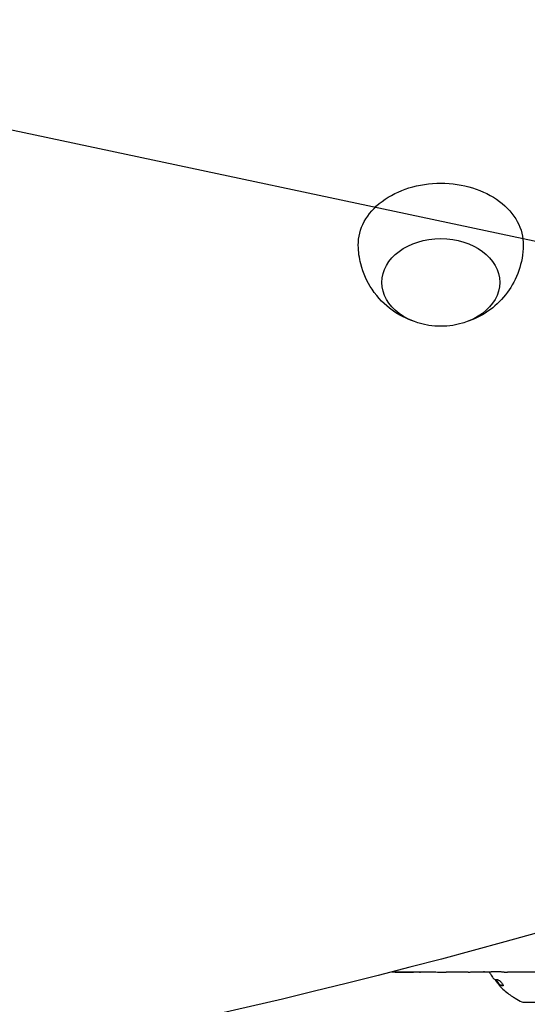
# Model space of a CAD drawing. Units: millimetres. Extents: x -5426 to 5928, y -4507 to 4323.
# Drawn here: x 2005 to 2112, y -611 to -402 of the extents above; entities that cross this region are included whole.
import ezdxf

# ---------------------------------------------------------------- set-up
doc = ezdxf.new("R2010")
doc.units = ezdxf.units.MM
doc.header["$LTSCALE"] = 20
doc.linetypes.add('HIDDEN', pattern=[9.525, 6.35, -3.175])
for name, color, linetype in [('2d', 230, 'Continuous'), ('AS-Free_Space', 31, 'HIDDEN'), ('AS-Free_Space_Hatch', 31, 'HIDDEN')]:
    doc.layers.add(name, color=color, linetype=linetype)

msp = doc.modelspace()

# ---------------------------------------------------------------- hatches: boundary and pattern name
at = {"layer": 'AS-Free_Space_Hatch'}
h = msp.add_hatch(dxfattribs=at)
h.set_pattern_fill('ANSI31', color=256, scale=100, angle=123)
h.paths.add_polyline_path([(3730.85, 374.61), (4794.51, 988.72, 1), (3794.51, 2720.77), (2018.07, 1695.14, 0.416459), (1655.9, 322.49, 0.395085), (2073.18, -979.22), (2582.29, -1262.7), (2981.92, -2625.48, 1), (4901.1, -2062.68), (4501.47, -699.91, 0.170067)])
h.paths.add_polyline_path([(-2022.07, -92.33, 0.414214), (-2388.1, 1273.69, 0.414214), (-3754.12, 907.67), (-4803.13, -909.27, 0.414214), (-4437.1, -2275.29, 0.414214), (-3071.08, -1909.27)])

# ---------------------------------------------------------------- linework, layer by layer
at = {"layer": '2d'}
for p, q in [((2083.61, -604.01), (2089.57, -604.01)), ((2084.34, -604.01), (2084.34, -604.04)), ((2084.64, -604.04), (2088.23, -604.04)), ((2089.72, -604.01), (2089.72, -604.02)), ((2099.04, -604.04), (2095.15, -604.04)), ((2102.54, -604.01), (2104.66, -604.01)), ((2114.37, -604.04), (2108.16, -604.04)), ((2106.48, -606.9), (2106.64, -606.79)), ((2111.6, -610.44), (2127.6, -610.44))]:
    msp.add_line(p, q, dxfattribs=at)
for centre, radius, start, end in [((2118.18, -595.77), 16, 217.9081, 223.6571), ((2118.02, -595.88), 16, 239.0034, 244.6844), ((2111.6, -609.44), 1, 244.6844, 270)]:
    msp.add_arc(centre, radius, start, end, dxfattribs=at)
at = {"layer": '2d', "extrusion": (0, 0, -1)}
for centre, major_axis, start_param, end_param in [((2094, -449.8), (-17.5, 0), -0.012443, 1.570796), ((2094, -449.8), (17.5, 0), -1.570796, 0.012443), ((2094, -457.83), (12.5, 0), 0, 6.283185), ((1706.4, 209.4), (-1157.3, 0), -1.961846, -1.179759)]:
    msp.add_ellipse(centre, major_axis=major_axis, ratio=0.74345, start_param=start_param, end_param=end_param, dxfattribs=at)
at = {"layer": '2d'}
for points, knots in [([(2088.4, -466.14), (2086.83, -465.61), (2085.23, -464.84), (2082.16, -462.61), (2080.67, -461.16), (2078.39, -457.75), (2077.53, -455.91), (2076.7, -452.63), (2076.52, -451.3), (2076.5, -449.96)], [1.993664, 1.993664, 1.993664, 1.993664, 2.344042, 2.344042, 2.680571, 2.680571, 2.956606, 2.956606, 3.12915, 3.12915, 3.12915, 3.12915]), ([(2111.5, -449.96), (2111.46, -451.81), (2111.13, -453.64), (2109.96, -457.04), (2109.1, -458.6), (2107.04, -461.42), (2105.8, -462.61), (2103.04, -464.67), (2101.52, -465.44), (2099.88, -466.04), (2099.74, -466.09), (2099.6, -466.14)], [0.012443, 0.012443, 0.012443, 0.012443, 0.250402, 0.250402, 0.500153, 0.500153, 0.782364, 0.782364, 1.115972, 1.115972, 1.147929, 1.147929, 1.147929, 1.147929]), ([(2084.34, -604.04), (2084.34, -604.04), (2084.37, -604.04), (2084.48, -604.04), (2084.56, -604.04), (2084.64, -604.04)], [0.0000001972, 0.0000001972, 0.0000001972, 0.0000001972, 0.0002344487, 0.0002344487, 0.0004687001, 0.0004687001, 0.0004687001, 0.0004687001]), ([(2089.5, -604.03), (2089.45, -604.03), (2089.38, -604.03), (2089.21, -604.04), (2089.11, -604.04), (2088.77, -604.04), (2088.5, -604.04), (2088.23, -604.04)], [0.000001147, 0.000001147, 0.000001147, 0.000001147, 0.000403438, 0.000403438, 0.00080573, 0.00080573, 0.001610313, 0.001610313, 0.001610313, 0.001610313]), ([(2089.5, -604.03), (2089.57, -604.03), (2089.63, -604.03), (2089.7, -604.03), (2089.72, -604.02), (2089.72, -604.02)], [0.00000032, 0.00000032, 0.00000032, 0.00000032, 0.000569971, 0.000569971, 0.001139621, 0.001139621, 0.001139621, 0.001139621]), ([(2089.57, -604.01), (2090.17, -604.01), (2090.76, -604.01), (2091.62, -604.01), (2091.9, -604.01), (2092.43, -604.02), (2092.69, -604.02), (2093.18, -604.02), (2093.42, -604.03), (2093.85, -604.03), (2094.05, -604.03), (2094.42, -604.04), (2094.59, -604.04), (2094.88, -604.04), (2095.01, -604.04), (2095.11, -604.04)], [0.000000197, 0.000000197, 0.000000197, 0.000000197, 0.001782446, 0.001782446, 0.00267357, 0.00267357, 0.003564695, 0.003564695, 0.004455819, 0.004455819, 0.005346943, 0.005346943, 0.006238068, 0.006238068, 0.007129192, 0.007129192, 0.007129192, 0.007129192]), ([(2099.79, -604.03), (2099.89, -604.03), (2100.03, -604.03), (2100.31, -604.02), (2100.41, -604.02), (2100.62, -604.02), (2100.74, -604.02), (2100.98, -604.01), (2101.11, -604.01), (2101.38, -604.01), (2101.52, -604.01), (2101.8, -604.01), (2101.95, -604.01), (2102.24, -604.01), (2102.39, -604.01), (2102.54, -604.01)], [0.000000319, 0.000000319, 0.000000319, 0.000000319, 0.000888854, 0.000888854, 0.001333121, 0.001333121, 0.001777389, 0.001777389, 0.002221656, 0.002221656, 0.002665924, 0.002665924, 0.003110191, 0.003110191, 0.003554458, 0.003554458, 0.003554458, 0.003554458]), ([(2103.25, -604.02), (2103.27, -604.02), (2103.31, -604.02), (2103.41, -604.02), (2103.47, -604.02), (2103.6, -604.02), (2103.66, -604.02), (2103.76, -604.02), (2103.8, -604.02), (2103.82, -604.02)], [0.000003263, 0.000003263, 0.000003263, 0.000003263, 0.0001923825, 0.0001923825, 0.000381502, 0.000381502, 0.0005706214, 0.0005706214, 0.0007597409, 0.0007597409, 0.0007597409, 0.0007597409]), ([(2104.59, -604.54), (2104.66, -604.66), (2104.75, -604.79), (2104.92, -605.03), (2105, -605.15), (2105.07, -605.23)], [0, 0, 0, 0, 0.5, 0.5, 1, 1, 1, 1]), ([(2107.41, -604.03), (2107.31, -604.03), (2107.16, -604.03), (2106.89, -604.02), (2106.79, -604.02), (2106.57, -604.02), (2106.46, -604.02), (2106.22, -604.01), (2106.08, -604.01), (2105.82, -604.01), (2105.68, -604.01), (2105.4, -604.01), (2105.25, -604.01), (2104.95, -604.01), (2104.81, -604.01), (2104.66, -604.01)], [0.000000319, 0.000000319, 0.000000319, 0.000000319, 0.000888854, 0.000888854, 0.001333122, 0.001333122, 0.001777389, 0.001777389, 0.002221657, 0.002221657, 0.002665925, 0.002665925, 0.003110192, 0.003110192, 0.00355446, 0.00355446, 0.00355446, 0.00355446]), ([(2106.3, -606.69), (2106.2, -606.58), (2106.1, -606.46), (2105.96, -606.3), (2105.91, -606.24), (2105.83, -606.13), (2105.79, -606.08), (2105.68, -605.93), (2105.62, -605.83), (2105.53, -605.69), (2105.5, -605.63), (2105.48, -605.58)], [0, 0, 0, 0, 0.25, 0.25, 0.375, 0.375, 0.5, 0.5, 0.75, 0.75, 0.9412214, 0.9412214, 0.9412214, 0.9412214]), ([(2106.03, -605.61), (2106.1, -605.61), (2106.23, -605.67), (2106.42, -605.82), (2106.46, -605.85), (2106.54, -605.92), (2106.58, -605.96), (2106.66, -606.04), (2106.7, -606.08), (2106.78, -606.17), (2106.82, -606.21), (2106.93, -606.35), (2107, -606.43), (2107.11, -606.6), (2107.16, -606.68), (2107.21, -606.81), (2107.22, -606.86), (2107.21, -606.93), (2107.19, -606.95), (2107.16, -606.96)], [0, 0, 0, 0, 0.25, 0.25, 0.3125, 0.3125, 0.375, 0.375, 0.4375, 0.4375, 0.5, 0.5, 0.625, 0.625, 0.75, 0.75, 0.875, 0.875, 1, 1, 1, 1]), ([(2106.5, -606.9), (2106.48, -606.9), (2106.48, -606.9), (2106.48, -606.91), (2106.48, -606.92), (2106.51, -606.98), (2106.56, -607.03), (2106.69, -607.17), (2106.77, -607.26), (2106.96, -607.44), (2107.06, -607.54), (2107.17, -607.64)], [0, 0, 0, 0, 0.125, 0.125, 0.25, 0.25, 0.5, 0.5, 0.75, 0.75, 1, 1, 1, 1]), ([(2109.19, -609.22), (2109.24, -609.26), (2109.29, -609.29), (2109.36, -609.34), (2109.39, -609.35), (2109.43, -609.38), (2109.46, -609.4), (2109.53, -609.44), (2109.58, -609.47), (2109.64, -609.51), (2109.66, -609.53), (2109.7, -609.55), (2109.72, -609.56), (2109.75, -609.58), (2109.77, -609.59), (2109.78, -609.6)], [0, 0, 0, 0, 0.0625, 0.0625, 0.09375, 0.09375, 0.125, 0.125, 0.1875, 0.1875, 0.21875, 0.21875, 0.25, 0.25, 0.2715368, 0.2715368, 0.2715368, 0.2715368])]:
    msp.add_open_spline(points, degree=3, knots=knots, dxfattribs=at)
for points in [[(2095.11, -604.04), (2095.13, -604.04), (2095.14, -604.04), (2095.15, -604.04)], [(2104.28, -604.01), (2104.38, -604.19), (2104.49, -604.37), (2104.59, -604.54)], [(2105.07, -605.23), (2105.23, -605.43), (2105.36, -605.54), (2105.42, -605.57)], [(2105.42, -605.57), (2105.58, -605.62), (2105.78, -605.63), (2106.03, -605.61)], [(2106.49, -606.89), (2106.43, -606.83), (2106.36, -606.76), (2106.3, -606.69)], [(2107.16, -606.96), (2106.88, -606.98), (2106.66, -606.97), (2106.5, -606.9)], [(2106.5, -606.91), (2106.5, -606.91), (2106.5, -606.91), (2106.5, -606.91)], [(2106.66, -606.79), (2106.65, -606.79), (2106.65, -606.79), (2106.64, -606.79)], [(2107.22, -606.85), (2106.99, -606.86), (2106.8, -606.84), (2106.66, -606.79)], [(2107.17, -607.64), (2107.86, -608.28), (2108.55, -608.8), (2109.19, -609.22)]]:
    msp.add_open_spline(points, degree=3, dxfattribs=at)
for points, weights in [([(2099.79, -604.03), (2099.54, -604.04), (2099.29, -604.04), (2099.04, -604.04)], [1, 0.999958271076, 0.999922493856, 0.999892668341]), ([(2103.25, -604.02), (2103.18, -604.01), (2103.12, -604.01), (2103.05, -604.01)], [1, 0.999994954281, 0.99999050503, 0.999986652247]), ([(2103.82, -604.02), (2103.89, -604.01), (2103.95, -604.01), (2104.02, -604.01)], [1, 0.999994954281, 0.99999050503, 0.999986652247]), ([(2107.41, -604.03), (2107.66, -604.04), (2107.91, -604.04), (2108.16, -604.04)], [1, 0.99995827057, 0.99992249284, 0.99989266681])]:
    msp.add_rational_spline(points, weights, degree=3, dxfattribs=at)
at = {"layer": 'AS-Free_Space', "flags": 128}
msp.add_lwpolyline([(2981.92, -2625.48), (2582.29, -1262.7), (2073.18, -979.22, -0.395085), (1655.9, 322.49, -0.416459), (2018.07, 1695.14), (3794.51, 2720.77, -1), (4794.51, 988.72), (3730.85, 374.61, -0.170067), (4501.47, -699.91), (4901.1, -2062.68, -1)], format="xyb", close=True, dxfattribs=at)

doc.saveas('drawing.dxf')
